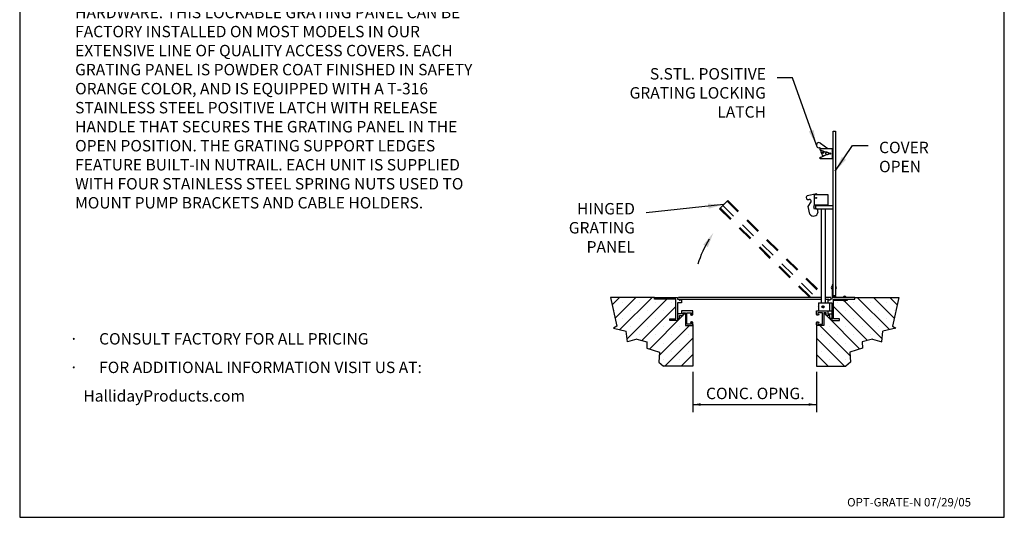
# Model space of a CAD drawing. Extents: x 0.2 to 8.2, y 0.1 to 10.4.
# Drawn here: x 0.2 to 8.2, y 0.1 to 4.2 of the extents above; entities that cross this region are included whole.
import ezdxf

# ---------------------------------------------------------------- set-up
doc = ezdxf.new("R2010")
doc.units = 0
doc.header["$MEASUREMENT"] = 0
doc.linetypes.add('SMALL-HIDDEN', pattern=[0.17, 0.125, -0.045])
for name, color, linetype in [('ACCESS_COVER', 1, 'CONTINUOUS'), ('DIMENSIONS', 5, 'CONTINUOUS'), ('HATCH', 2, 'CONTINUOUS'), ('LOGO', 5, 'CONTINUOUS'), ('SMALL-HIDDEN', 3, 'SMALL-HIDDEN'), ('TEXT', 7, 'CONTINUOUS')]:
    doc.layers.add(name, color=color, linetype=linetype)
doc.styles.add('ROMAND', font='romans.shx')
doc.styles.get("Standard").update_dxf_attribs({"font": 'SIMPLEX'})
doc.dimstyles.get("Standard").update_dxf_attribs({"dimtxt": 0.18, "dimasz": 0.18, "dimexe": 0.18, "dimexo": 0.0625, "dimgap": 0.09, "dimtad": 0, "dimtih": 1, "dimtoh": 1, "dimdec": 4, "dimzin": 0, "dimdsep": 46, "dimtxsty": 'Standard', "dimcen": 0.09, "dimadec": 0, "dimazin": 0, "dimtfac": 1, "dimtdec": 4, "dimtofl": 0, "dimtmove": 0, "dimatfit": 3, "dimfxl": 0, "dimtolj": 1, "dimtzin": 0, "dimarcsym": 0})

msp = doc.modelspace()

# ---------------------------------------------------------------- hatches: boundary and pattern name
at = {"layer": 'HATCH'}
h = msp.add_hatch(dxfattribs=at)
h.set_pattern_fill('SACNCR', style=0)
h.set_pattern_definition([(45, (-17.389325, -0.31469), (-0.06629126, 0.06629126), []), (45, (-17.32303, -0.31469), (-0.06629126, 0.06629126), [0, -0.09375])])
h.paths.add_polyline_path([(5.5322, 1.7261), (5.5322, 1.7399), (5.5809, 1.7399), (5.5809, 1.8999), (5.4072, 1.8999), (5.4072, 1.9136), (5.0505, 1.9136), (5.1015, 1.6797), (5.0734, 1.6635), (5.1789, 1.6391), (5.1875, 1.5512), (5.2639, 1.5736), (5.3466, 1.5533), (5.3448, 1.5005), (5.4486, 1.468), (5.4433, 1.3868), (5.4802, 1.3532), (5.7196, 1.3532), (5.7196, 1.693, -0.414214), (5.7118, 1.6852), (5.66, 1.6852), (5.66, 1.7886), (5.6416, 1.7886), (5.6416, 1.7652), (5.6103, 1.7652), (5.6103, 1.7418), (5.5947, 1.7418), (5.5947, 1.7261)])
h = msp.add_hatch(dxfattribs=at)
h.set_pattern_fill('SACNCR', style=0)
h.set_pattern_definition([(135, (29.83217, -0.31469), (0.06629126, 0.06629126), []), (135, (29.76588, -0.31469), (0.06629126, 0.06629126), [0, -0.09375])])
h.paths.add_polyline_path([(6.9106, 1.7261), (6.8481, 1.7261), (6.8481, 1.7418), (6.8325, 1.7418), (6.8325, 1.7652), (6.8013, 1.7652), (6.8013, 1.7886), (6.7829, 1.7886), (6.7829, 1.6852), (6.7311, 1.6852, -0.414214), (6.7233, 1.693), (6.7233, 1.3532), (6.9626, 1.3532), (6.9995, 1.3868), (6.9942, 1.468), (7.098, 1.5005), (7.0963, 1.5533), (7.1789, 1.5736), (7.2554, 1.5512), (7.2639, 1.6391), (7.3695, 1.6635), (7.3413, 1.6797), (7.3923, 1.9136), (7.0356, 1.9136), (7.0356, 1.8999), (6.8619, 1.8999), (6.8619, 1.7399), (6.9106, 1.7399)])

# ---------------------------------------------------------------- linework, layer by layer
at = {"layer": 'ACCESS_COVER', "color": 7}
for p, q in [((6.8598, 1.9236), (6.8598, 3.2642)), ((6.8598, 3.2642), (6.8776, 3.2642)), ((6.8776, 3.2642), (6.8776, 1.9301)), ((6.7492, 3.1315), (6.7582, 3.1251)), ((6.753, 3.1113), (6.753, 3.1251)), ((6.753, 3.1251), (6.8598, 3.1251)), ((6.7556, 3.1682), (6.816, 3.1251)), ((6.8506, 3.1251), (6.8506, 3.0405)), ((6.753, 3.1113), (6.7608, 3.1113)), ((6.753, 3.0543), (6.7608, 3.0543)), ((6.753, 3.0405), (6.753, 3.0543)), ((6.8598, 3.0405), (6.753, 3.0405)), ((6.7608, 3.1113), (6.801, 3.0933)), ((6.7608, 3.0543), (6.801, 3.0723)), ((6.8113, 3.0933), (6.801, 3.0933)), ((6.8113, 3.0723), (6.801, 3.0723)), ((6.6411, 2.728), (6.6439, 2.7149)), ((6.7262, 2.7553), (6.6479, 2.7385)), ((6.7085, 2.7491), (6.8153, 2.7491)), ((6.7085, 2.6645), (6.7085, 2.7491)), ((6.7276, 2.7491), (6.7262, 2.7553)), ((6.8153, 2.7491), (6.8153, 2.6645)), ((6.6545, 2.7081), (6.6656, 2.7105)), ((6.6574, 2.6523), (6.6799, 2.6908)), ((6.6705, 2.5909), (6.6574, 2.6523)), ((6.7077, 2.6298), (6.7034, 2.6495)), ((6.705, 2.659), (6.7085, 2.6651)), ((6.8153, 2.6645), (6.7085, 2.6645)), ((6.7174, 2.6601), (6.8598, 2.6601)), ((6.7174, 2.6334), (6.7174, 2.6601)), ((6.7619, 2.6645), (6.7619, 2.6601)), ((6.7975, 2.6601), (6.7975, 2.6645)), ((6.7244, 2.6334), (6.7077, 2.6298)), ((6.7174, 2.6334), (6.8598, 2.6334)), ((6.7296, 2.6334), (6.7357, 2.6049)), ((6.7619, 2.6334), (6.7619, 1.8686)), ((6.7975, 1.8686), (6.7975, 2.6334)), ((6.8598, 2.015), (6.8509, 2.015)), ((6.8509, 2.015), (6.8509, 1.915)), ((6.8598, 1.9301), (6.8776, 1.9301)), ((5.6036, 1.915), (6.7619, 1.915)), ((5.609, 1.898), (6.7619, 1.898)), ((6.7414, 1.8686), (6.7414, 1.8043)), ((6.7414, 1.8686), (6.8481, 1.8686)), ((6.777, 1.8409), (6.777, 1.8476)), ((6.7975, 1.915), (6.8393, 1.915)), ((6.7975, 1.898), (6.8231, 1.898)), ((6.8169, 1.898), (6.8169, 1.8686)), ((6.8304, 1.8686), (6.8304, 1.8043)), ((6.8687, 1.8904), (6.9754, 1.8904)), ((6.9754, 1.8904), (6.9754, 1.8993)), ((6.7725, 1.8364), (6.7658, 1.8364)), ((6.7792, 1.8364), (6.7747, 1.8364)), ((6.777, 1.8387), (6.777, 1.8342)), ((6.777, 1.832), (6.777, 1.8253)), ((6.7881, 1.8364), (6.7814, 1.8364))]:
    msp.add_line(p, q, dxfattribs=at)
for points in [[(5.6259, 1.898), (5.6259, 1.8686), (5.5947, 1.8686), (5.5947, 1.7261), (5.5322, 1.7261), (5.5322, 1.7399), (5.5809, 1.7399), (5.5809, 1.8999), (5.4072, 1.8999), (5.4072, 1.9136), (5.5947, 1.9136), (5.5947, 1.898), (5.6087, 1.898, 1.40859), (5.6197, 1.898)], [(6.8481, 1.8686), (6.8481, 1.7261), (6.9106, 1.7261), (6.9106, 1.7399), (6.8619, 1.7399), (6.8619, 1.8999), (7.0356, 1.8999), (7.0356, 1.9136), (6.8481, 1.9136), (6.8481, 1.898), (6.8342, 1.898, -1.40859), (6.8231, 1.898)], [(5.5947, 1.7418), (5.6103, 1.7418), (5.6103, 1.7652), (5.6416, 1.7652), (5.6416, 1.7886), (5.66, 1.7886), (5.66, 1.6852), (5.7118, 1.6852, 0.414214), (5.7196, 1.693), (5.7197, 1.7066, 0.414214), (5.7119, 1.7144), (5.708, 1.7144), (5.7002, 1.7116), (5.7002, 1.7095), (5.708, 1.7066), (5.708, 1.6949), (5.6697, 1.6949), (5.6697, 1.7886), (5.708, 1.7886), (5.708, 1.7769), (5.7002, 1.7741), (5.7002, 1.772), (5.708, 1.7691), (5.7119, 1.7691, 0.414214), (5.7197, 1.7769), (5.7197, 1.8043), (5.6259, 1.8043), (5.6259, 1.7808), (5.5947, 1.7808)], [(6.8481, 1.7418), (6.8325, 1.7418), (6.8325, 1.7652), (6.8013, 1.7652), (6.8013, 1.7886), (6.7829, 1.7886), (6.7829, 1.6852), (6.7311, 1.6852, -0.414214), (6.7233, 1.693), (6.7232, 1.7066, -0.414214), (6.731, 1.7144), (6.7349, 1.7144), (6.7427, 1.7116), (6.7427, 1.7095), (6.7349, 1.7066), (6.7349, 1.6949), (6.7731, 1.6949), (6.7731, 1.7886), (6.7349, 1.7886), (6.7349, 1.7769), (6.7427, 1.7741), (6.7427, 1.772), (6.7349, 1.7691), (6.731, 1.7691, -0.414214), (6.7232, 1.7769), (6.7232, 1.8043), (6.8481, 1.8043)]]:
    msp.add_lwpolyline(points, format="xyb", dxfattribs=at)
msp.add_lwpolyline([(6.8169, 1.8043), (6.8169, 1.7808), (6.8481, 1.7808)], dxfattribs=at)
for centre, radius in [((6.7769, 3.0906), 0.00688), ((6.8113, 3.0828), 0.0105), ((6.8331, 3.0828), 0.00592), ((6.7208, 2.7224), 0.00445), ((6.777, 1.8364), 0.0089)]:
    msp.add_circle(centre, radius, dxfattribs=at)
for centre, radius, start, end in [((6.7436, 3.1514), 0.0206, 54.49472, 285.58287), ((6.8147, 3.1078), 0.0562, 176.49174, 232.60597), ((6.6498, 2.7298), 0.0089, 102.12397, 192.12397), ((6.6526, 2.7168), 0.0089, 192.12397, 282.12397), ((6.6684, 2.6975), 0.0133, 329.63911, 102.12397), ((6.7165, 2.6523), 0.0133, 149.63911, 192.12397), ((6.7005, 2.6101), 0.0356, 212.57027, 351.67767), ((6.8556, 1.9923), 0.0133, 110.5874, 249.4126), ((6.8729, 1.9923), 0.0133, 290.5874, 69.4126), ((6.8687, 1.9082), 0.0178, 22.33368, 157.66632), ((6.8687, 1.9082), 0.0121, 33.9924, 146.0076), ((6.9526, 1.9103), 0.0133, 20.5874, 159.4126), ((6.8687, 1.9082), 0.0178, 247.58675, 332.00123), ((6.9526, 1.8951), 0.0133, 200.5874, 339.4126)]:
    msp.add_arc(centre, radius, start, end, dxfattribs=at)
at = {"layer": 'DIMENSIONS', "color": 7}
for p, q in [((5.7196, 1.3067), (5.7196, 0.9798)), ((6.7233, 1.3067), (6.7233, 0.9798)), ((5.7196, 1.0423), (6.7233, 1.0423))]:
    msp.add_line(p, q, dxfattribs=at)
msp.add_arc((6.6654, 1.8901), 0.9528, 148.57145, 162.063, dxfattribs=at)
for points in [[(5.8049, 2.3424), (5.8407, 2.3211), (5.8867, 2.4392)], [(5.7821, 1.0528), (5.7821, 1.0319), (5.7196, 1.0423)], [(6.6608, 1.0528), (6.6608, 1.0319), (6.7233, 1.0423)]]:
    msp.add_solid(points, dxfattribs=at)
at = {"layer": 'HATCH', "color": 7}
for p, q in [((5.4072, 1.9136), (5.0505, 1.9136)), ((5.0505, 1.9136), (5.1015, 1.6797)), ((7.0356, 1.9136), (7.3923, 1.9136)), ((7.3923, 1.9136), (7.3413, 1.6797)), ((5.7196, 1.693), (5.7196, 1.3532)), ((6.7233, 1.693), (6.7233, 1.3532)), ((5.1015, 1.6797), (5.0734, 1.6635)), ((5.0734, 1.6635), (5.1789, 1.6391)), ((5.1875, 1.5512), (5.1789, 1.6391)), ((7.2554, 1.5512), (7.2639, 1.6391)), ((7.3695, 1.6635), (7.2639, 1.6391)), ((7.3413, 1.6797), (7.3695, 1.6635)), ((5.2639, 1.5736), (5.1875, 1.5512)), ((5.2639, 1.5736), (5.3466, 1.5533)), ((5.3466, 1.5533), (5.3448, 1.5005)), ((7.1789, 1.5736), (7.0963, 1.5533)), ((7.0963, 1.5533), (7.098, 1.5005)), ((7.1789, 1.5736), (7.2554, 1.5512)), ((5.3448, 1.5005), (5.4486, 1.468)), ((5.4486, 1.468), (5.4433, 1.3868)), ((7.098, 1.5005), (6.9942, 1.468)), ((6.9942, 1.468), (6.9995, 1.3868)), ((5.4433, 1.3868), (5.4802, 1.3532)), ((6.9995, 1.3868), (6.9626, 1.3532)), ((5.7196, 1.3532), (5.4802, 1.3532)), ((6.7233, 1.3532), (6.9626, 1.3532))]:
    msp.add_line(p, q, dxfattribs=at)
at = {"layer": 'LOGO'}
msp.add_lwpolyline([(0.25, 0.125), (8.25, 0.125), (8.25, 10.375), (0.25, 10.375)], close=True, dxfattribs=at)
at = {"layer": 'SMALL-HIDDEN', "color": 7}
for p, q in [((5.9366, 2.6347), (6.0024, 2.7015)), ((5.942, 2.6403), (6.7414, 1.8518)), ((5.9618, 2.6603), (6.7619, 1.8711)), ((5.9969, 2.6959), (6.7619, 1.9413)), ((6.0024, 2.7015), (6.7619, 1.9522)), ((5.9366, 2.6347), (6.7414, 1.8408))]:
    msp.add_line(p, q, dxfattribs=at)

# ---------------------------------------------------------------- texts
at = {"layer": 'DIMENSIONS', "color": 7, "char_height": 0.093, "style": 'ROMAND'}
for s, insert, attachment_point in [('S.STL. POSITIVE\\PGRATING LOCKING\\PLATCH', (6.3135, 3.3458, -0.0001), 9), ('COVER\\POPEN', (7.2326, 3.179), 1), ('HINGED\\PGRATING\\PPANEL', (5.2488, 2.2489), 9), ('{\\Fromans.shx;CONC. OPNG.}', (6.2267, 1.1323), 5)]:
    msp.add_mtext(s, dxfattribs=dict(at, insert=insert, attachment_point=attachment_point))
at = {"layer": 'LOGO', "insert": (7.4763, 0.2816), "char_height": 0.068, "attachment_point": 2, "style": 'ROMAND'}
msp.add_mtext('OPT-GRATE-N 07/29/05', dxfattribs=at)
at = {"layer": 'TEXT', "color": 7, "insert": (0.7004, 7.0606), "char_height": 0.0928, "width": 3.2646, "attachment_point": 1, "style": 'ROMAND'}
msp.add_mtext('{\\LAPPLICATIONS:\\P\\P}THE OPTIONAL PROTECTIVE GRATING PANEL SHOULD BE SPECIFIED FOR APPLICATIONS IN AREAS THAT REQUIRE ADDITIONAL PROTECTION SHOULD THE ACCESS COVER BE LEFT IN THE OPEN POSITION. THIS OPTION SHOULD ALSO BE CONSIDERED WHEN A SINGLE PERSON INSPECTION OF WET WELLS IS DESIRABLE. THE GRATING PANEL HAS PROVISIONS FOR AN OWNER-SUPPLIED PADLOCK THAT WOULD PROVIDE SECONDARY PROTECTION AGAINST UNAUTHORIZED PERSONNEL OPENING THE ACCESS COVER. THIS OPTION IS NOT AVAILABLE FOR ALL ACCESS COVERS MODELS. PLEASE CONSULT THE FACTORY.\\P\\PHALLIDAY PRODUCTS OPTIONAL PROTECTIVE GRATING PANEL IS EQUIPPED WITH ALL T-316 STAINLESS STEEL HARDWARE. THIS LOCKABLE GRATING PANEL CAN BE FACTORY INSTALLED ON MOST MODELS IN OUR EXTENSIVE LINE OF QUALITY ACCESS COVERS. EACH GRATING PANEL IS POWDER COAT FINISHED IN SAFETY ORANGE COLOR, AND IS EQUIPPED WITH A T-316 STAINLESS STEEL POSITIVE LATCH WITH RELEASE HANDLE THAT SECURES THE GRATING PANEL IN THE OPEN POSITION. THE GRATING SUPPORT LEDGES FEATURE BUILT-IN NUTRAIL. EACH UNIT IS SUPPLIED WITH FOUR STAINLESS STEEL SPRING NUTS USED TO MOUNT PUMP BRACKETS AND CABLE HOLDERS.', dxfattribs=at)
at = {"layer": 'TEXT', "color": 7, "insert": (0.6542, 1.6229), "char_height": 0.0928, "width": 4.5592, "attachment_point": 1, "line_spacing_factor": 1.5, "style": 'ROMAND'}
msp.add_mtext('{\\fSymbol|b0|i0|c2|p18;·      }CONSULT FACTORY FOR ALL PRICING \\P{\\fSymbol|b0|i0|c2|p18;·      }FOR ADDITIONAL INFORMATION VISIT US AT:\\P    HallidayProducts.com', dxfattribs=at)

# ---------------------------------------------------------------- leaders
at = {"layer": 'DIMENSIONS', "color": 7, "annotation_type": 0, "has_hookline": 1}
for points, override, hookline_direction, text_width in [([(6.723, 3.1514, -0.0001), (6.5285, 3.6978, -0.0001), (6.4035, 3.6978, -0.0001)], {"dimscale": 1, "dimtxt": 0.125, "dimasz": 0.125, "dimexe": 0.125, "dimexo": 0.093, "dimgap": 0.09, "dimtad": 0, "dimzin": 4, "dimtix": 1}, 1, 1.2134), ([(6.8766, 2.9406), (7.0176, 3.1478), (7.1426, 3.1478)], {"dimtxt": 0.125, "dimasz": 0.125, "dimexe": 0.125, "dimexo": 0.093, "dimzin": 4, "dimtix": 1}, 0, 0.4207), ([(5.9695, 2.6681), (5.3388, 2.6016)], {"dimtxt": 0.125, "dimasz": 0.125, "dimexe": 0.125, "dimexo": 0.093, "dimzin": 4, "dimtix": 1}, 1, 0.5359)]:
    msp.add_leader(points, dimstyle='Standard', override=override, dxfattribs=dict(at, hookline_direction=hookline_direction, text_width=text_width))

doc.saveas('drawing.dxf')
